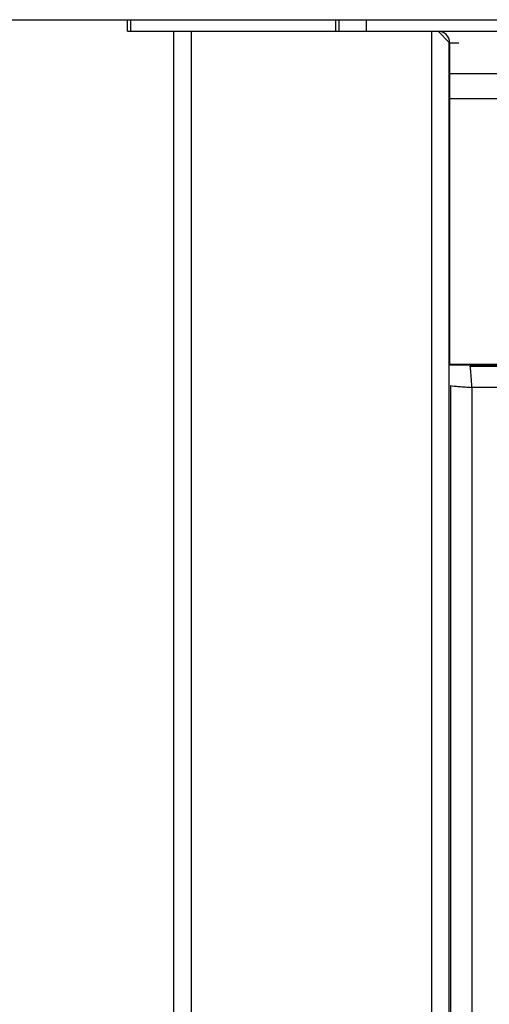
# Paper-space layout '_Back' of a CAD drawing. Units: inches. Extents: x -30.1 to 30.1, y -30.3 to 2.8.
# Drawn here: x -14.8 to -12.3, y -5.5 to -0.1 of the extents above; entities that cross this region are included whole.
import ezdxf

# ---------------------------------------------------------------- set-up
doc = ezdxf.new("R2010")
doc.units = ezdxf.units.IN
doc.header["$MEASUREMENT"] = 0

psp = doc.layouts.new('_Back')

# ---------------------------------------------------------------- linework, layer by layer
at = {"color": 7, "linetype": 'Continuous', "lineweight": 25}
for p, q in [((-26.9626, -0.125), (26.9626, -0.125)), ((-14.25, -0.1875), (-14.25, -0.125)), ((-13.1, -0.1875), (-13.1, -0.125)), ((-14.25, -0.1875), (14.25, -0.1875)), ((-14, -0.1875), (-14, -28.1875)), ((-13.9016, -28.2291), (-13.9016, -0.1875)), ((-12.5984, -0.1875), (-12.5984, -28.1875)), ((-12.5016, -0.2484), (-12.5625, -0.1875)), ((-12.5016, -28.1875), (-12.5016, -0.2484)), ((-12.5, -0.25), (-12.5, -2)), ((-12.5, -0.25), (-12.45, -0.25)), ((-12.5, -0.4163), (12.5, -0.4163)), ((12.5, -0.5547), (-12.5, -0.5547)), ((-12.5, -1.9951), (12.5, -1.9951)), ((12.5, -2), (-12.5, -2)), ((-12.3886, -2.0069), (12.3886, -2.0069)), ((-12.4931, -28.0761), (-12.4931, -2.1114)), ((12.3788, -2.1212), (-12.3788, -2.1212)), ((-12.3788, -2.1212), (-12.3788, -28.0663))]:
    psp.add_line(p, q, dxfattribs=at)
at = {"color": 8, "linetype": 'Continuous', "lineweight": 25}
for p, q in [((-14.2326, -0.125), (-14.2326, -0.1875)), ((-13.1174, -0.1875), (-13.1174, -0.125)), ((-12.9536, -0.125), (-12.9536, -0.1875))]:
    psp.add_line(p, q, dxfattribs=at)
at = {"color": 7, "linetype": 'Continuous', "lineweight": 25}
psp.add_arc((-12.5625, -0.25), 0.0625, 0, 90, dxfattribs=at)
for points in [[(-12.3788, -2.1212), (-12.3796, -2.1088), (-12.3804, -2.0963), (-12.3821, -2.0726), (-12.3829, -2.0614), (-12.3845, -2.0411), (-12.3854, -2.032), (-12.387, -2.017), (-12.3878, -2.0111), (-12.3886, -2.0069)], [(-12.4931, -2.1114), (-12.4889, -2.1122), (-12.483, -2.113), (-12.468, -2.1146), (-12.4589, -2.1155), (-12.4386, -2.1171), (-12.4274, -2.1179), (-12.4037, -2.1196), (-12.3912, -2.1204), (-12.3788, -2.1212)]]:
    psp.add_open_spline(points, degree=3, knots=[0, 0, 0, 0, 0.25, 0.25, 0.5, 0.5, 0.75, 0.75, 1, 1, 1, 1], dxfattribs=at)

doc.saveas('drawing.dxf')
